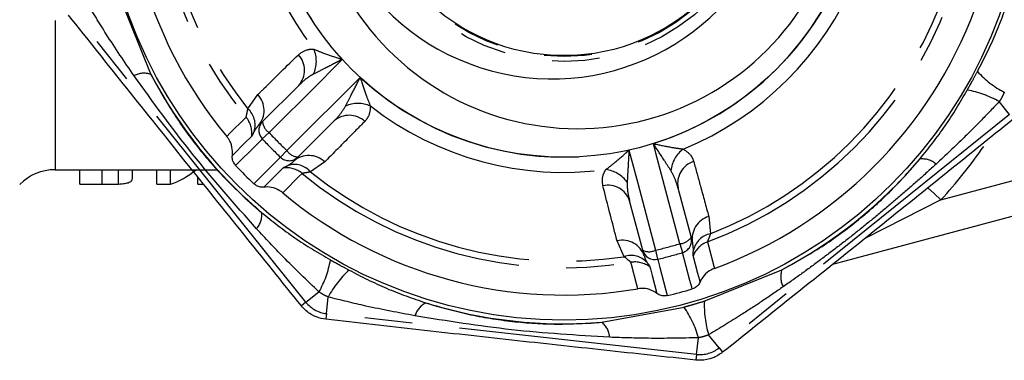
# Model space of a CAD drawing. Extents: x 136 to 271, y 30 to 274.
# Drawn here: x 231 to 257, y 109 to 118 of the extents above; entities that cross this region are included whole.
import ezdxf

# ---------------------------------------------------------------- set-up
doc = ezdxf.new("R2010")
doc.units = 0
doc.linetypes.add('PHANTOM', pattern=[12.7, 6.35, -1.27, 1.27, -1.27, 1.27, -1.27])
doc.layers.get('0').update_dxf_attribs({"linetype": 'CONTINUOUS'})

msp = doc.modelspace()

# ---------------------------------------------------------------- linework, layer by layer
at = {"color": 8, "linetype": 'PHANTOM'}
for p, q in [((232.13, 130.925), (232.13, 114.258)), ((233.849, 118.857), (234.68, 116.794)), ((238.807, 110.731), (232.606, 118.465)), ((237.258, 115.88), (237.526, 116.256)), ((257.539, 115.722), (257.261, 116.068)), ((257.539, 115.722), (249.804, 109.521)), ((237.824, 115.245), (237.644, 115.077)), ((238.299, 114.769), (238.13, 114.59)), ((239.309, 114.467), (238.932, 114.2)), ((255.71, 113.457), (258.866, 114.302)), ((233.381, 113.87), (233.381, 114.258)), ((255.71, 113.457), (253.699, 112.437)), ((249.529, 113.014), (249.572, 112.554)), ((247.28, 111.945), (247.089, 112.365)), ((248.763, 112.29), (248.834, 112.054)), ((248.113, 112.117), (248.169, 111.877)), ((249.412, 110.763), (251.475, 111.594)), ((238.807, 110.731), (239.154, 111.008)), ((239.353, 110.431), (239.401, 110.872)), ((238.807, 110.731), (238.688, 110.635)), ((239.353, 110.431), (239.336, 110.279)), ((249.207, 109.347), (239.353, 110.431)), ((246.685, 110.2), (248.871, 110.606)), ((249.804, 109.521), (249.527, 109.867)), ((249.207, 109.347), (249.255, 109.788)), ((249.207, 109.347), (249.19, 109.195)), ((249.804, 109.521), (249.9, 109.401))]:
    msp.add_line(p, q, dxfattribs=at)
at = {"color": 7, "linetype": 'CONTINUOUS'}
for p, q in [((237.652, 115.54), (238.615, 116.499)), ((237.541, 115.43), (237.652, 115.54)), ((239.556, 115.555), (238.593, 114.595)), ((238.593, 114.595), (238.482, 114.485)), ((232.13, 114.258), (236.459, 114.258)), ((232.788, 113.87), (232.788, 114.258)), ((233.82, 113.875), (233.82, 114.258)), ((234.189, 114.021), (234.189, 114.258)), ((234.839, 113.87), (234.839, 114.258)), ((235.197, 113.87), (235.197, 114.258)), ((235.933, 113.87), (235.933, 114.059)), ((232.788, 113.87), (233.381, 113.87)), ((234.839, 113.87), (235.197, 113.87)), ((235.933, 113.87), (236.085, 113.87)), ((248.711, 113.772), (249.06, 112.458)), ((259.835, 113.617), (252.828, 111.739)), ((247.772, 112.116), (247.423, 113.43)), ((249.06, 112.458), (249.101, 112.307)), ((247.812, 111.964), (247.772, 112.116))]:
    msp.add_line(p, q, dxfattribs=at)
at = {"color": 8, "linetype": 'PHANTOM', "flags": 128}
for points in [[(239.775, 117.189), (239.586, 117.001), (239.13, 116.546), (237.824, 115.245)], [(238.299, 114.769), (238.592, 115.061), (240.062, 116.524), (240.251, 116.712)], [(236.7, 115.141), (236.794, 115.235), (237.172, 115.61), (237.216, 115.654)], [(237.363, 115.151), (237.33, 115.118), (237.198, 114.987), (236.848, 114.638)], [(237.644, 115.077), (237.612, 115.044), (237.48, 114.912), (236.936, 114.37)], [(248.763, 112.29), (248.657, 112.69), (248.125, 114.694), (248.056, 114.952)], [(237.42, 113.884), (237.453, 113.917), (237.585, 114.048), (238.13, 114.59)], [(247.405, 114.779), (247.474, 114.521), (247.639, 113.899), (248.113, 112.117)], [(237.687, 113.795), (237.72, 113.828), (237.852, 113.959), (238.203, 114.308)], [(238.705, 114.159), (238.611, 114.065), (238.236, 113.69), (238.19, 113.644)], [(255.71, 113.457), (255.528, 113.622), (255.358, 113.772)], [(249.494, 112.337), (249.529, 112.209), (249.666, 111.696), (249.683, 111.634)], [(249.09, 111.087), (249.078, 111.132), (249.03, 111.312), (248.834, 112.054)], [(249.3, 111.274), (249.288, 111.319), (249.241, 111.499), (249.114, 111.977)], [(247.641, 111.092), (247.607, 111.22), (247.471, 111.735), (247.455, 111.795)], [(247.964, 111.671), (247.976, 111.626), (248.024, 111.446), (248.151, 110.968)], [(248.169, 111.877), (248.181, 111.833), (248.229, 111.653), (248.427, 110.911)]]:
    msp.add_lwpolyline(points, dxfattribs=at)
at = {"color": 7, "linetype": 'CONTINUOUS'}
for radius in [12.333, 8, 5.301]:
    msp.add_circle((245.677, 122.592), radius, dxfattribs=at)
at = {"color": 8, "linetype": 'PHANTOM'}
for radius in [5.458, 5.325]:
    msp.add_circle((245.677, 122.592), radius, dxfattribs=at)
at = {"color": 7, "linetype": 'CONTINUOUS'}
for centre, radius, start, end in [((245.677, 122.592), 11.667, 170.0778, 219.6878), ((246.041, 122.466), 7.117, 164.6659, 345.0998), ((245.362, 122.893), 6.22, 166.8022, 342.9634), ((245.677, 122.592), 11.667, 290.0778, 339.6878), ((245.677, 122.592), 12, 223.2457, 226.5199), ((232.13, 112.925), 1.333, 90, 135), ((245.677, 122.592), 11.667, 230.0778, 279.6878), ((248.093, 112.202), 0.333, 194.9499, 283.1693), ((245.677, 122.592), 12, 283.2457, 286.5199)]:
    msp.add_arc(centre, radius, start, end, dxfattribs=at)
at = {"color": 8, "linetype": 'PHANTOM'}
for centre, radius, start, end in [((245.677, 122.592), 10.942, 170.4152, 219.3505), ((245.677, 122.592), 10.767, 171.2052, 218.5604), ((245.677, 122.592), 8.001, 167.2965, 222.4691), ((245.677, 122.592), 8.406, 172.167, 217.5986), ((245.677, 122.592), 8.001, 287.2965, 342.4691), ((245.677, 122.592), 8.406, 292.167, 337.5986), ((245.677, 122.592), 10.942, 290.4152, 339.3505), ((245.677, 122.592), 10.767, 291.2052, 338.5604), ((238.264, 117.14), 0.82, 335.7175, 23.2345), ((238.155, 116.904), 0.613, 318.7153, 42.3629), ((234.497, 116.26), 0.564, 71.1212, 118.2263), ((245.677, 122.592), 12.432, 207.7959, 229.6466), ((245.677, 122.592), 8.001, 227.2965, 282.4691), ((258.63, 118.647), 2.637, 222.3965, 242.1336), ((255.955, 113.777), 2.637, 60.3089, 80.0461), ((237.078, 115.835), 0.615, 318.7863, 43.2369), ((236.882, 115.45), 0.572, 342.3352, 48.8384), ((240.195, 115.201), 0.82, 66.5312, 114.0481), ((245.677, 122.592), 8.406, 232.167, 277.5986), ((236.701, 115.23), 0.667, 353.1868, 39.3949), ((239.959, 115.092), 0.613, 47.4027, 131.0503), ((237.887, 115.304), 0.333, 134.9499, 223.1693), ((238.042, 115.57), 0.391, 184.3627, 236.1684), ((245.677, 122.592), 11, 223.0922, 226.6734), ((245.677, 122.592), 10.754, 223.0922, 226.6734), ((249.337, 114.148), 0.82, 126.5312, 174.0481), ((245.647, 122.704), 13.667, 317.4192, 325.0623), ((238.358, 114.831), 0.333, 226.5963, 314.8157), ((238.624, 114.985), 0.391, 213.5972, 265.4029), ((238.885, 114.02), 0.615, 46.5287, 130.9793), ((245.677, 122.592), 12.432, 297.7959, 319.6466), ((255.214, 113.981), 0.564, 49.2163, 96.3214), ((238.279, 113.645), 0.667, 50.3708, 96.5788), ((238.5, 113.825), 0.572, 40.9273, 107.4304), ((249.313, 113.89), 0.613, 107.4027, 191.0503), ((245.677, 122.592), 10.942, 230.4152, 279.3505), ((245.677, 122.592), 10.767, 231.2052, 278.5604), ((246.692, 113.445), 0.82, 35.7175, 83.2345), ((246.842, 113.233), 0.613, 18.7153, 102.3629), ((237.067, 113.055), 0.564, 319.2163, 6.3214), ((249.704, 112.424), 0.615, 106.5287, 190.9793), ((248.738, 112.68), 0.391, 273.5972, 325.4029), ((248.739, 112.373), 0.333, 286.5963, 14.8157), ((249.68, 111.992), 0.572, 100.9273, 167.4304), ((247.23, 111.766), 0.615, 18.7863, 103.2369), ((245.677, 122.592), 10.754, 283.0922, 286.6734), ((249.727, 111.711), 0.667, 110.3708, 156.5788), ((247.465, 111.404), 0.572, 42.3352, 108.8384), ((247.941, 112.468), 0.391, 244.3627, 296.1684), ((245.677, 122.592), 11, 283.0922, 286.6734), ((236.863, 112.314), 2.637, 330.3089, 350.0461), ((247.564, 111.137), 0.667, 53.1868, 99.3949), ((241.732, 109.639), 2.637, 132.3965, 152.1336), ((252.009, 111.411), 0.564, 161.1212, 208.2263), ((239.442, 111.239), 0.813, 218.7213, 263.7213), ((242.249, 110.209), 0.564, 116.1212, 163.2263), ((245.677, 122.592), 12.432, 252.7959, 274.6466), ((252.047, 110.644), 2.637, 177.3965, 197.1336), ((246.712, 109.092), 2.637, 15.3089, 35.0461), ((246.332, 109.76), 0.564, 4.2163, 51.3214), ((249.296, 110.155), 0.813, 263.7213, 308.7213)]:
    msp.add_arc(centre, radius, start, end, dxfattribs=at)
at = {"color": 7, "linetype": 'CONTINUOUS'}
msp.add_ellipse((234.712, 122.592), major_axis=(0, 8.8), ratio=0.414561, start_param=3.274939, end_param=3.468719, dxfattribs=at)
at = {"color": 8, "linetype": 'PHANTOM'}
for points, knots in [([(234.23, 116.758), (233.98, 117.124), (233.537, 117.774), (233.13, 118.448), (232.952, 118.743)], [0, 0, 0, 0, 0.563663, 1, 1, 1, 1]), ([(256.683, 116.869), (256.852, 117.198), (257.192, 117.86), (257.433, 118.562), (257.553, 118.915)], [0, 0, 0, 0, 0.497657, 1, 1, 1, 1]), ([(238.608, 117.317), (238.692, 117.379), (238.806, 117.464), (238.973, 117.463), (239.017, 117.463)], [0, 0, 0, 0, 0.733889, 1, 1, 1, 1]), ([(239.017, 117.463), (239.101, 117.429), (239.305, 117.345), (239.577, 117.251), (239.749, 117.198), (239.774, 117.19), (239.775, 117.189)], [0, 0, 0, 0, 0.374112, 0.908226, 0.994028, 1, 1, 1, 1]), ([(237.526, 116.256), (237.58, 116.309), (237.94, 116.662), (238.3, 117.016), (238.608, 117.317)], [0, 0, 0, 0, 0.147928, 1, 1, 1, 1]), ([(239.775, 117.189), (239.774, 117.189), (239.75, 117.176), (239.584, 117.09), (239.319, 116.958), (239.102, 116.848), (239.011, 116.802)], [0, 0, 0, 0, 0.006544, 0.090324, 0.623358, 1, 1, 1, 1]), ([(237.494, 112.687), (236.915, 113.34), (235.759, 114.642), (234.739, 116.054), (234.23, 116.758)], [0, 0, 0, 0, 0.501198, 1, 1, 1, 1]), ([(234.68, 116.794), (234.867, 116.456), (235.244, 115.772), (235.948, 114.806), (236.742, 113.9), (237.33, 113.381), (237.628, 113.118)], [0, 0, 0, 0, 0.247191, 0.498818, 0.746369, 1, 1, 1, 1]), ([(239.011, 116.802), (238.975, 116.782), (238.83, 116.7), (238.707, 116.585), (238.615, 116.499)], [0, 0, 0, 0, 0.250992, 1, 1, 1, 1]), ([(239.861, 115.949), (239.907, 116.039), (240.018, 116.257), (240.151, 116.521), (240.238, 116.686), (240.25, 116.71), (240.251, 116.712)], [0, 0, 0, 0, 0.376642, 0.909676, 0.993456, 1, 1, 1, 1]), ([(240.251, 116.712), (240.252, 116.71), (240.259, 116.685), (240.312, 116.513), (240.405, 116.241), (240.488, 116.037), (240.522, 115.953)], [0, 0, 0, 0, 0.005972, 0.091774, 0.625888, 1, 1, 1, 1]), ([(256.411, 116.374), (256.428, 116.404), (256.473, 116.486), (256.564, 116.651), (256.638, 116.786), (256.683, 116.869)], [0, 0, 0, 0, 0.182483, 0.500042, 1, 1, 1, 1]), ([(255.152, 114.542), (255.382, 114.83), (255.846, 115.41), (256.222, 116.052), (256.411, 116.374)], [0, 0, 0, 0, 0.497625, 1, 1, 1, 1]), ([(257.397, 116.316), (257.378, 116.273), (257.345, 116.202), (257.297, 116.121), (257.271, 116.082), (257.261, 116.068)], [0, 0, 0, 0, 0.4998614, 0.8209997, 1, 1, 1, 1]), ([(237.216, 115.654), (237.219, 115.665), (237.226, 115.694), (237.246, 115.808), (237.258, 115.88)], [0, 0, 0, 0, 0.370245, 1, 1, 1, 1]), ([(239.556, 115.555), (239.605, 115.605), (239.722, 115.726), (239.81, 115.867), (239.861, 115.949)], [0, 0, 0, 0, 0.416696, 1, 1, 1, 1]), ([(240.522, 115.953), (240.515, 115.856), (240.503, 115.695), (240.411, 115.587), (240.374, 115.544)], [0, 0, 0, 0, 0.598031, 1, 1, 1, 1]), ([(257.261, 116.068), (257.108, 115.907), (256.802, 115.586), (256.246, 115.029), (255.833, 114.643), (255.582, 114.408)], [0, 0, 0, 0, 0.281778, 0.563702, 1, 1, 1, 1]), ([(237.541, 115.43), (237.506, 115.391), (237.464, 115.345), (237.432, 115.286), (237.427, 115.276)], [0, 0, 0, 0, 0.824138, 1, 1, 1, 1]), ([(240.374, 115.544), (240.217, 115.385), (239.862, 115.025), (239.507, 114.667), (239.309, 114.467)], [0, 0, 0, 0, 0.442675, 1, 1, 1, 1]), ([(237.427, 115.276), (237.41, 115.24), (237.383, 115.18), (237.369, 115.159), (237.363, 115.151)], [0, 0, 0, 0, 0.610941, 1, 1, 1, 1]), ([(248.056, 114.952), (248.058, 114.952), (248.084, 114.946), (248.259, 114.906), (248.541, 114.85), (248.759, 114.82), (248.849, 114.807)], [0, 0, 0, 0, 0.005972, 0.091774, 0.625888, 1, 1, 1, 1]), ([(248.522, 114.233), (248.467, 114.318), (248.334, 114.523), (248.172, 114.77), (248.072, 114.928), (248.057, 114.951), (248.056, 114.952)], [0, 0, 0, 0, 0.376642, 0.909676, 0.993456, 1, 1, 1, 1]), ([(248.849, 114.807), (248.929, 114.753), (249.063, 114.662), (249.11, 114.528), (249.13, 114.475)], [0, 0, 0, 0, 0.598031, 1, 1, 1, 1]), ([(246.789, 114.26), (246.861, 114.315), (247.035, 114.45), (247.252, 114.638), (247.384, 114.76), (247.404, 114.778), (247.405, 114.779)], [0, 0, 0, 0, 0.374112, 0.908226, 0.994028, 1, 1, 1, 1]), ([(247.405, 114.779), (247.405, 114.777), (247.404, 114.75), (247.395, 114.564), (247.377, 114.269), (247.364, 114.025), (247.358, 113.924)], [0, 0, 0, 0, 0.006544, 0.090324, 0.623358, 1, 1, 1, 1]), ([(251.475, 111.594), (251.814, 111.781), (252.497, 112.158), (253.463, 112.862), (254.369, 113.657), (254.889, 114.245), (255.152, 114.542)], [0, 0, 0, 0, 0.247191, 0.498818, 0.746369, 1, 1, 1, 1]), ([(238.203, 114.308), (238.211, 114.314), (238.225, 114.323), (238.268, 114.342), (238.306, 114.36), (238.328, 114.371)], [0, 0, 0, 0, 0.3865564, 0.6280249, 1, 1, 1, 1]), ([(249.13, 114.475), (249.189, 114.259), (249.323, 113.772), (249.455, 113.285), (249.529, 113.014)], [0, 0, 0, 0, 0.442675, 1, 1, 1, 1]), ([(255.582, 114.408), (255.421, 114.262), (255.099, 113.969), (254.606, 113.54), (254.106, 113.118), (253.599, 112.704), (253.086, 112.3), (252.568, 111.906), (252.044, 111.52), (251.689, 111.27), (251.512, 111.145)], [0, 0, 0, 0, 0.125151, 0.250348, 0.375727, 0.501199, 0.625701, 0.750302, 0.875126, 1, 1, 1, 1]), ([(238.932, 114.2), (238.888, 114.191), (238.816, 114.176), (238.733, 114.167), (238.715, 114.162), (238.705, 114.159)], [0, 0, 0, 0, 0.3924795, 0.6327366, 1, 1, 1, 1]), ([(246.711, 113.832), (246.699, 113.936), (246.682, 114.078), (246.767, 114.221), (246.789, 114.26)], [0, 0, 0, 0, 0.733889, 1, 1, 1, 1]), ([(248.711, 113.772), (248.692, 113.839), (248.646, 114.001), (248.567, 114.148), (248.522, 114.233)], [0, 0, 0, 0, 0.416696, 1, 1, 1, 1]), ([(247.089, 112.365), (247.07, 112.437), (246.944, 112.926), (246.818, 113.415), (246.711, 113.832)], [0, 0, 0, 0, 0.147928, 1, 1, 1, 1]), ([(247.358, 113.924), (247.358, 113.882), (247.356, 113.716), (247.394, 113.552), (247.423, 113.43)], [0, 0, 0, 0, 0.250992, 1, 1, 1, 1]), ([(237.628, 113.118), (237.916, 112.887), (238.496, 112.423), (239.138, 112.047), (239.46, 111.858)], [0, 0, 0, 0, 0.497625, 1, 1, 1, 1]), ([(239.154, 111.008), (238.833, 111.315), (238.265, 111.86), (237.728, 112.436), (237.494, 112.687)], [0, 0, 0, 0, 0.563686, 1, 1, 1, 1]), ([(249.572, 112.554), (249.558, 112.511), (249.536, 112.442), (249.501, 112.365), (249.497, 112.348), (249.494, 112.337)], [0, 0, 0, 0, 0.392479, 0.632737, 1, 1, 1, 1]), ([(247.455, 111.795), (247.447, 111.803), (247.425, 111.824), (247.336, 111.898), (247.28, 111.945)], [0, 0, 0, 0, 0.370245, 1, 1, 1, 1]), ([(247.812, 111.964), (247.828, 111.915), (247.847, 111.856), (247.882, 111.799), (247.888, 111.789)], [0, 0, 0, 0, 0.824138, 1, 1, 1, 1]), ([(249.114, 111.977), (249.113, 111.987), (249.112, 112.003), (249.117, 112.05), (249.12, 112.092), (249.122, 112.117)], [0, 0, 0, 0, 0.386556, 0.628025, 1, 1, 1, 1]), ([(239.46, 111.858), (239.49, 111.842), (239.572, 111.796), (239.737, 111.705), (239.872, 111.632), (239.954, 111.587)], [0, 0, 0, 0, 0.182483, 0.500042, 1, 1, 1, 1]), ([(247.888, 111.789), (247.911, 111.756), (247.949, 111.703), (247.96, 111.68), (247.964, 111.671)], [0, 0, 0, 0, 0.610941, 1, 1, 1, 1]), ([(239.954, 111.587), (240.284, 111.417), (240.945, 111.077), (241.648, 110.837), (242, 110.716)], [0, 0, 0, 0, 0.497657, 1, 1, 1, 1]), ([(251.512, 111.145), (251.329, 111.019), (250.964, 110.767), (250.305, 110.338), (249.821, 110.045), (249.527, 109.867)], [0, 0, 0, 0, 0.281775, 0.563677, 1, 1, 1, 1]), ([(239.401, 110.872), (239.358, 110.892), (239.288, 110.924), (239.207, 110.973), (239.168, 110.999), (239.154, 111.008)], [0, 0, 0, 0, 0.4998614, 0.8209997, 1, 1, 1, 1]), ([(241.708, 110.372), (241.273, 110.454), (240.499, 110.6), (239.735, 110.789), (239.401, 110.872)], [0, 0, 0, 0, 0.5636632, 1, 1, 1, 1]), ([(242, 110.716), (242.371, 110.609), (243.12, 110.393), (244.299, 110.207), (245.503, 110.128), (246.287, 110.176), (246.685, 110.2)], [0, 0, 0, 0, 0.2466946, 0.497791, 0.7458314, 1, 1, 1, 1]), ([(248.871, 110.606), (248.904, 110.615), (248.994, 110.641), (249.175, 110.693), (249.322, 110.737), (249.412, 110.763)], [0, 0, 0, 0, 0.182483, 0.500042, 1, 1, 1, 1]), ([(246.895, 109.801), (246.022, 109.854), (244.283, 109.958), (242.564, 110.234), (241.708, 110.372)], [0, 0, 0, 0, 0.502243, 1, 1, 1, 1]), ([(249.527, 109.867), (249.483, 109.85), (249.41, 109.823), (249.318, 109.8), (249.272, 109.791), (249.255, 109.788)], [0, 0, 0, 0, 0.499861, 0.821, 1, 1, 1, 1]), ([(249.255, 109.788), (248.812, 109.778), (248.024, 109.762), (247.238, 109.789), (246.895, 109.801)], [0, 0, 0, 0, 0.5636865, 1, 1, 1, 1])]:
    msp.add_open_spline(points, degree=3, knots=knots, dxfattribs=at)
at = {"color": 7, "linetype": 'CONTINUOUS'}
for points, knots in [([(238.688, 110.635), (237.656, 111.915), (235.583, 114.488), (233.522, 117.072), (232.487, 118.369)], [0, 0, 0, 0, 0.497667, 1, 1, 1, 1]), ([(257.634, 115.603), (256.996, 115.088), (255.718, 114.057), (253.786, 112.506), (251.844, 110.951), (250.548, 109.918), (249.9, 109.401)], [0, 0, 0, 0, 0.248564, 0.497666, 0.748535, 1, 1, 1, 1]), ([(236.848, 114.638), (236.85, 114.713), (236.853, 114.863), (236.781, 115.034), (236.718, 115.118), (236.7, 115.141)], [0, 0, 0, 0, 0.416522, 0.833073, 1, 1, 1, 1]), ([(236.936, 114.37), (236.914, 114.4), (236.868, 114.46), (236.844, 114.556), (236.847, 114.616), (236.848, 114.638)], [0, 0, 0, 0, 0.386007, 0.771998, 1, 1, 1, 1]), ([(238.328, 114.371), (238.374, 114.399), (238.43, 114.434), (238.474, 114.477), (238.482, 114.485)], [0, 0, 0, 0, 0.824284, 1, 1, 1, 1]), ([(233.82, 113.875), (233.865, 113.879), (233.971, 113.887), (234.095, 113.915), (234.179, 113.959), (234.186, 114.001), (234.189, 114.021)], [0, 0, 0, 0, 0.163903, 0.38517, 0.696725, 1, 1, 1, 1]), ([(233.381, 113.87), (233.418, 113.87), (233.492, 113.87), (233.639, 113.871), (233.748, 113.874), (233.82, 113.875)], [0, 0, 0, 0, 0.2509749, 0.5019699, 1, 1, 1, 1]), ([(237.687, 113.795), (237.687, 113.795), (237.649, 113.791), (237.572, 113.796), (237.481, 113.833), (237.436, 113.871), (237.42, 113.884)], [0, 0, 0, 0, 0.006109, 0.39401, 0.781009, 1, 1, 1, 1]), ([(238.19, 113.644), (238.128, 113.687), (238.004, 113.771), (237.822, 113.805), (237.717, 113.797), (237.687, 113.795)], [0, 0, 0, 0, 0.415524, 0.831027, 1, 1, 1, 1]), ([(249.122, 112.117), (249.121, 112.171), (249.119, 112.236), (249.103, 112.296), (249.101, 112.307)], [0, 0, 0, 0, 0.824284, 1, 1, 1, 1]), ([(249.683, 111.634), (249.615, 111.602), (249.48, 111.536), (249.359, 111.395), (249.314, 111.301), (249.3, 111.274)], [0, 0, 0, 0, 0.415524, 0.831027, 1, 1, 1, 1]), ([(249.3, 111.274), (249.3, 111.273), (249.285, 111.238), (249.242, 111.175), (249.165, 111.114), (249.11, 111.094), (249.09, 111.087)], [0, 0, 0, 0, 0.006109, 0.39401, 0.781009, 1, 1, 1, 1]), ([(248.151, 110.968), (248.087, 111.007), (247.958, 111.085), (247.774, 111.108), (247.67, 111.095), (247.641, 111.092)], [0, 0, 0, 0, 0.416522, 0.833073, 1, 1, 1, 1]), ([(248.427, 110.911), (248.39, 110.906), (248.315, 110.896), (248.219, 110.924), (248.17, 110.956), (248.151, 110.968)], [0, 0, 0, 0, 0.386007, 0.771998, 1, 1, 1, 1]), ([(239.336, 110.279), (239.252, 110.295), (239.064, 110.332), (238.84, 110.467), (238.729, 110.59), (238.688, 110.635)], [0, 0, 0, 0, 0.339064, 0.760576, 1, 1, 1, 1]), ([(249.19, 109.195), (248.375, 109.282), (246.743, 109.457), (244.279, 109.726), (241.807, 110), (240.16, 110.186), (239.336, 110.279)], [0, 0, 0, 0, 0.2485639, 0.497666, 0.7485351, 1, 1, 1, 1]), ([(249.9, 109.401), (249.815, 109.346), (249.64, 109.231), (249.384, 109.183), (249.234, 109.192), (249.19, 109.195)], [0, 0, 0, 0, 0.402085, 0.82313, 1, 1, 1, 1])]:
    msp.add_open_spline(points, degree=3, knots=knots, dxfattribs=at)

doc.saveas('drawing.dxf')
